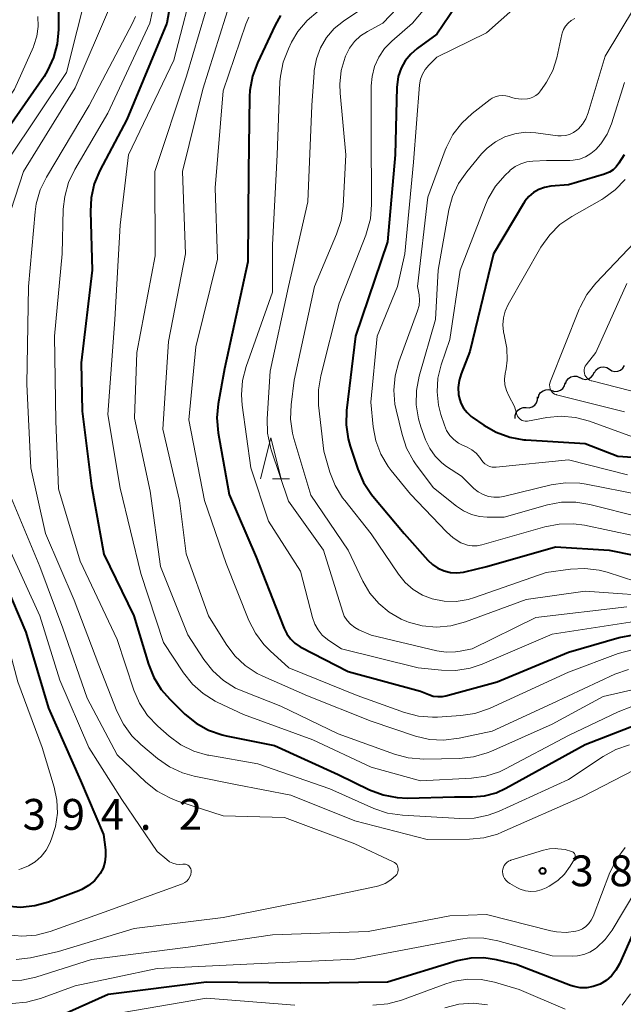
# Model space of a CAD drawing. Units: metres. Extents: x -66000 to -64000, y 24000 to 25500.
# Drawn here: x -65014 to -64940, y 24422 to 24541 of the extents above; entities that cross this region are included whole.
import ezdxf

# ---------------------------------------------------------------- set-up
doc = ezdxf.new("R2010")
doc.units = ezdxf.units.M
for name, color, linetype, lineweight in [('510200_細流', 7, 'Continuous', 30), ('633200_針葉樹林', 7, 'Continuous', 13), ('710100_等高線(計曲線)', 7, 'Continuous', 40), ('710200_等高線(主曲線)', 7, 'Continuous', 13), ('731200_図化機測定による標高点', 7, 'Continuous', 40)]:
    doc.layers.add(name, color=color, linetype=linetype, lineweight=lineweight)
doc.styles.add('Style-WORKING', font='MS Gothic.ttf')

msp = doc.modelspace()

# ---------------------------------------------------------------- linework, layer by layer
at = {"layer": '510200_細流', "linetype": 'Continuous', "lineweight": 30, "flags": 128}
for points in [[(-64943.86, 24498.52), (-64943.68, 24498.84), (-64943.41, 24499.08), (-64943.07, 24499.23), (-64942.71, 24499.26), (-64942.35, 24499.17), (-64942.04, 24498.97)], [(-64942.04, 24498.97), (-64941.74, 24498.77), (-64941.38, 24498.68), (-64941.01, 24498.71), (-64940.68, 24498.85), (-64940.4, 24499.1), (-64940.22, 24499.42)], [(-64947.36, 24497.19), (-64947.25, 24497.54), (-64947.02, 24497.83), (-64946.72, 24498.04), (-64946.36, 24498.13), (-64946, 24498.11), (-64945.66, 24497.97)], [(-64945.64, 24497.94), (-64945.31, 24497.78), (-64944.95, 24497.73), (-64944.59, 24497.81), (-64944.27, 24497.99), (-64944.03, 24498.27), (-64943.89, 24498.61)], [(-64950.68, 24495.46), (-64950.6, 24495.81), (-64950.4, 24496.12), (-64950.11, 24496.35), (-64949.77, 24496.48), (-64949.4, 24496.49), (-64949.05, 24496.38)], [(-64949.05, 24496.38), (-64948.7, 24496.27), (-64948.33, 24496.28), (-64947.99, 24496.41), (-64947.7, 24496.64), (-64947.5, 24496.95), (-64947.42, 24497.3)], [(-64952.14, 24494.3), (-64951.78, 24494.28), (-64951.43, 24494.38), (-64951.12, 24494.59), (-64950.9, 24494.88), (-64950.79, 24495.23), (-64950.8, 24495.6)], [(-64953.49, 24492.99), (-64953.5, 24493.36), (-64953.38, 24493.71), (-64953.17, 24494), (-64952.86, 24494.21), (-64952.51, 24494.31), (-64952.14, 24494.3)]]:
    msp.add_lwpolyline(points, dxfattribs=at)
at = {"layer": '633200_針葉樹林', "linetype": 'Continuous', "lineweight": 13}
msp.add_line((-64982.99, 24485.63), (-64980.91, 24485.63), dxfattribs=at)
at = {"layer": '633200_針葉樹林', "linetype": 'Continuous', "lineweight": 13, "flags": 128}
msp.add_lwpolyline([(-64984.45, 24485.63), (-64983.2, 24490.63), (-64981.95, 24485.63)], dxfattribs=at)
at = {"layer": '710100_等高線(計曲線)', "linetype": 'Continuous', "lineweight": 40, "flags": 128}
for points, elevation in [([(-64994.8, 24547), (-64995.85, 24541), (-65000.7, 24529.3), (-65003.98, 24523.12), (-65004.66, 24521.51), (-65005.05, 24519.81), (-65005.14, 24518.13), (-65004.93, 24511), (-65006.24, 24499.76), (-65006.13, 24493.87), (-65005, 24484.79), (-65003.52, 24476.48), (-64999.85, 24469), (-64998.08, 24463.14), (-64997.44, 24461.52), (-64996.52, 24460.04), (-64995.48, 24458.86), (-64993.64, 24457.07), (-64992.29, 24455.96), (-64990.77, 24455.11), (-64989.12, 24454.54), (-64988.61, 24454.42), (-64982.74, 24453.26), (-64975, 24449.72), (-64971.19, 24447.87), (-64969.56, 24447.24), (-64967.85, 24446.91), (-64966.57, 24446.86), (-64960.87, 24447), (-64958.7, 24447), (-64957.24, 24447.13), (-64955.82, 24447.51), (-64954.63, 24448.05), (-64945, 24453.35), (-64938.81, 24455.77)], 380), ([(-64957.62, 24547.66), (-64963, 24539.69), (-64965.4, 24537.95), (-64966.19, 24537.26), (-64966.85, 24536.45), (-64967.36, 24535.53), (-64967.7, 24534.54)], 360), ([(-65009.04, 24546.25), (-65009.01, 24540.26), (-65009.16, 24538.52), (-65009.6, 24536.84), (-65010.33, 24535.25), (-65010.77, 24534.55), (-65015, 24528.4)], 390), ([(-64982.02, 24541.95), (-64982.69, 24540.76), (-64984.84, 24536.2), (-64985.44, 24534.56), (-64985.75, 24532.85), (-64985.79, 24532.09), (-64985.92, 24523), (-64985.99, 24512.01), (-64988.84, 24499), (-64989.61, 24494.78), (-64989.76, 24493.04), (-64989.6, 24491.22), (-64988.25, 24483.75), (-64985, 24476.14), (-64982.18, 24469), (-64981.59, 24467.47), (-64981.26, 24466.8), (-64980.82, 24466.19), (-64980.28, 24465.67), (-64979.65, 24465.25), (-64979.55, 24465.19), (-64973.78, 24462.22), (-64965, 24459.84)], 370), ([(-64967.7, 24534.54), (-64967.86, 24533.5), (-64967.87, 24533.24), (-64968.09, 24525), (-64969, 24514.46), (-64972.9, 24503), (-64973.99, 24493.96), (-64974.04, 24492.22), (-64973.8, 24490.49), (-64973.55, 24489.63), (-64972.62, 24486.82), (-64971.94, 24485.22), (-64970.98, 24483.76), (-64970.8, 24483.53), (-64967, 24479), (-64964.13, 24475.76), (-64963.55, 24475.22), (-64962.88, 24474.78), (-64962.14, 24474.46), (-64961.37, 24474.27), (-64960.57, 24474.22), (-64959.78, 24474.32), (-64959.62, 24474.35), (-64956.94, 24475), (-64948.61, 24477.39), (-64942.05, 24477), (-64932.89, 24475.11)], 360), ([(-64940.26, 24525), (-64940.88, 24524), (-64941.2, 24523.57), (-64941.59, 24523.2), (-64942.04, 24522.91), (-64942.54, 24522.7), (-64942.63, 24522.67), (-64947, 24521.38), (-64949.18, 24521.19), (-64949.92, 24521.06), (-64950.62, 24520.81), (-64951.26, 24520.44), (-64951.83, 24519.96), (-64952.31, 24519.39), (-64952.49, 24519.12), (-64956.12, 24513), (-64959, 24501.13), (-64960.08, 24498.41)], 350), ([(-64960.08, 24498.41), (-64960.32, 24497.6), (-64960.42, 24496.75), (-64960.38, 24495.9), (-64960.3, 24495.52), (-64960.09, 24494.86), (-64959.77, 24494.25), (-64959.35, 24493.71), (-64958.84, 24493.24), (-64958.72, 24493.16), (-64957.31, 24492.17), (-64955.8, 24491.3), (-64954.16, 24490.7), (-64952.45, 24490.39), (-64952.18, 24490.37), (-64945, 24489.93), (-64941, 24488.42), (-64930.33, 24487.67)], 350), ([(-65015.54, 24473), (-65013, 24467), (-65010.22, 24457.78), (-65006.32, 24449), (-65003.55, 24442.45), (-65003.31, 24440.56), (-65003.28, 24439.81), (-65003.38, 24439.06), (-65003.6, 24438.34), (-65003.95, 24437.68), (-65004.05, 24437.54), (-65004.64, 24436.82), (-65005.36, 24436.22), (-65006.16, 24435.75), (-65006.56, 24435.58), (-65010.21, 24434.21), (-65011.89, 24433.75), (-65013.63, 24433.58), (-65015.38, 24433.72)], 390), ([(-64965, 24459.84), (-64963.99, 24459.43), (-64963.45, 24459.26), (-64962.89, 24459.19), (-64962.33, 24459.22), (-64961.93, 24459.3), (-64955.68, 24461), (-64947, 24464.58), (-64940.84, 24466.35), (-64939.13, 24466.69)], 370), ([(-64939.07, 24430.65), (-64940.82, 24426.72), (-64941.24, 24425.96), (-64941.78, 24425.28), (-64942.44, 24424.71), (-64943.18, 24424.26), (-64943.29, 24424.21), (-64944.03, 24423.95), (-64944.79, 24423.82), (-64945.58, 24423.82), (-64946.34, 24423.96), (-64946.76, 24424.1), (-64953.38, 24426.62), (-64955.78, 24427.22), (-64957.32, 24427.46), (-64958.88, 24427.42), (-64960.56, 24427.08), (-64969, 24424.48), (-64979.65, 24424.35), (-64991, 24424.5), (-65002.96, 24423), (-65011.18, 24419.3)], 380)]:
    msp.add_lwpolyline(points, dxfattribs=dict(at, elevation=elevation))
at = {"layer": '710200_等高線(主曲線)', "linetype": 'Continuous', "lineweight": 13, "flags": 128}
for points, elevation in [([(-64960.06, 24551), (-64969.57, 24541), (-64971.46, 24540), (-64972.3, 24539.46), (-64973.03, 24538.78), (-64973.64, 24537.98), (-64974.13, 24537.01), (-64974.17, 24536.88), (-64974.65, 24535.27), (-64974.83, 24533.61), (-64974.79, 24532.5), (-64974.1, 24525), (-64974.42, 24518.77), (-64974.66, 24517.04), (-64975.2, 24515.37), (-64977.91, 24509), (-64980.37, 24497.63), (-64980.74, 24494.65), (-64980.8, 24492.9), (-64980.56, 24491.18), (-64980.39, 24490.54), (-64978.33, 24483.67), (-64973.78, 24477), (-64972, 24473.2), (-64971.16, 24471.77), (-64970.09, 24470.5), (-64968.81, 24469.44), (-64967.37, 24468.61), (-64966.66, 24468.32), (-64966.47, 24468.25), (-64964.79, 24467.79), (-64963.05, 24467.64), (-64961.32, 24467.78), (-64959.53, 24468.26), (-64952.17, 24471), (-64945, 24472.01), (-64934.74, 24471.26)], 364), ([(-64959.31, 24549), (-64965.98, 24541), (-64968.49, 24538.84), (-64969.37, 24537.94), (-64970.08, 24536.9), (-64970.59, 24535.76), (-64970.9, 24534.54), (-64971, 24533.38), (-64971, 24527.85), (-64970.96, 24518.97), (-64971.1, 24517.24), (-64971.55, 24515.55), (-64971.65, 24515.26), (-64974.91, 24507), (-64977.14, 24498.18), (-64977.42, 24496.46), (-64977.39, 24494.59), (-64976.75, 24489), (-64976.01, 24486.44), (-64975.38, 24484.82), (-64974.47, 24483.32), (-64974.22, 24483), (-64971, 24478.96), (-64967.68, 24474.06), (-64966.87, 24473.05), (-64965.89, 24472.2), (-64964.77, 24471.53), (-64963.59, 24471.08), (-64962.14, 24470.79), (-64960.67, 24470.76), (-64959.22, 24470.99), (-64958.46, 24471.22), (-64949.73, 24474.27), (-64946.77, 24474.68), (-64945.03, 24474.77), (-64943.3, 24474.56), (-64942.32, 24474.3), (-64938.83, 24473.17)], 362), ([(-64992.28, 24547), (-64995, 24536.51), (-65000.51, 24525), (-65001.52, 24516.48), (-65002.16, 24505), (-65003, 24493.46), (-65001.5, 24484.5), (-64999, 24474.16), (-64996.24, 24465.76), (-64993.82, 24462.08), (-64992.74, 24460.71), (-64991.44, 24459.55), (-64989.96, 24458.63), (-64989.73, 24458.52), (-64986.52, 24457), (-64978.08, 24453.92), (-64971, 24450.61), (-64965, 24448.95), (-64958.8, 24449.28), (-64957.07, 24449.52), (-64955.41, 24450.06), (-64954.67, 24450.42), (-64947, 24454.46), (-64940.96, 24457.35), (-64939.33, 24457.97)], 378), ([(-65005.46, 24545.35), (-65008.05, 24535), (-65015, 24524.62), (-65018.65, 24516.42), (-65019.22, 24514.77), (-65019.49, 24513.05), (-65019.52, 24512.36), (-65019.53, 24503), (-65019.06, 24492.94), (-65018.12, 24485.88), (-65015, 24477.19), (-65011.27, 24469), (-65008.83, 24461.17), (-65005.32, 24453), (-65001.33, 24446.67)], 388), ([(-64997.07, 24544.93), (-64997.89, 24541), (-65003, 24530.07), (-65007.04, 24523.22), (-65007.8, 24521.65), (-65008.26, 24519.97), (-65008.43, 24518.42), (-65008.58, 24513), (-65009.48, 24503), (-65009.33, 24492.67), (-65009, 24484.43), (-65006.37, 24475.63), (-65001.89, 24466.11), (-64999.86, 24459.97), (-64999.17, 24458.37), (-64998.21, 24456.91), (-64996.94, 24455.58), (-64995.55, 24454.37), (-64994.15, 24453.34), (-64992.58, 24452.57), (-64990.91, 24452.09), (-64990.72, 24452.06), (-64984.76, 24451), (-64976.02, 24447.98), (-64970.66, 24445.61), (-64969.01, 24445.04), (-64967.18, 24444.77), (-64960.22, 24444.37), (-64958.48, 24444.42), (-64956.77, 24444.78), (-64955.53, 24445.24), (-64947, 24449.1), (-64942.78, 24451.92), (-64941.25, 24452.76), (-64939.6, 24453.32)], 382), ([(-64990.38, 24545), (-64993.44, 24534.56), (-64997.29, 24523), (-64997.26, 24512.74), (-64999.49, 24501), (-64999.76, 24493), (-64997.87, 24484.13), (-64996.61, 24475), (-64993.3, 24466.7), (-64991.33, 24463.69), (-64990.26, 24462.32), (-64988.96, 24461.15), (-64987.48, 24460.23), (-64986.59, 24459.83), (-64981.97, 24458.03), (-64975, 24454.65), (-64968.18, 24452.19), (-64966.5, 24451.74), (-64964.59, 24451.59), (-64960.3, 24451.68), (-64958.56, 24451.86), (-64956.89, 24452.35), (-64956.44, 24452.53), (-64949, 24455.83), (-64942.81, 24459.19), (-64935, 24460.97)], 376), ([(-65002.69, 24543.17), (-65007, 24533.15), (-65013.26, 24523), (-65015.88, 24515)], 386), ([(-64988.03, 24543.97), (-64991.46, 24533), (-64993.93, 24523), (-64993.59, 24513), (-64995.65, 24502.35), (-64996.31, 24491.69), (-64994.29, 24483), (-64993.48, 24476.52), (-64990.77, 24469), (-64988.62, 24465.55), (-64987.58, 24464.15), (-64986.31, 24462.96), (-64984.85, 24462.01), (-64984.19, 24461.69), (-64978.73, 24459.27), (-64971, 24456.19), (-64965.62, 24454.4), (-64963.93, 24453.99), (-64962.19, 24453.88), (-64960.3, 24454.12), (-64956.29, 24455), (-64949, 24458.36), (-64941.37, 24461.9), (-64939.73, 24462.5)], 374), ([(-64970.5, 24543.89), (-64974.37, 24541.26), (-64975.48, 24540.35), (-64976.42, 24539.26), (-64977.15, 24538.02), (-64977.66, 24536.68), (-64977.93, 24535.27), (-64977.95, 24535), (-64978.23, 24531), (-64978.69, 24519.31), (-64981.04, 24509), (-64983.29, 24498.71), (-64983.65, 24492.94), (-64983.6, 24491.19), (-64983.25, 24489.48), (-64983.15, 24489.16), (-64981.07, 24482.93), (-64976.79, 24477), (-64974.5, 24469.56), (-64974.27, 24468.97), (-64973.93, 24468.44), (-64973.5, 24467.97), (-64973, 24467.58), (-64972.51, 24467.31), (-64971, 24466.64), (-64963.02, 24464.74), (-64961.89, 24464.57), (-64960.75, 24464.61), (-64960.17, 24464.7), (-64958.74, 24465), (-64951, 24468.79), (-64939.92, 24470.08)], 366), ([(-64977.46, 24542.47), (-64978.79, 24541.35), (-64979.91, 24540.01), (-64980.67, 24538.71), (-64981.07, 24537.9), (-64981.7, 24536.27), (-64982.04, 24534.56), (-64982.09, 24533.87), (-64982.43, 24525), (-64983, 24514.06), (-64983, 24508.33), (-64986.2, 24499.28), (-64986.64, 24497.6), (-64986.77, 24495.86), (-64986.68, 24494.6), (-64985.65, 24487), (-64983.48, 24480.52), (-64979.59, 24474.41), (-64978.14, 24468.78), (-64977.87, 24468), (-64977.46, 24467.29), (-64976.94, 24466.65), (-64976.32, 24466.12), (-64976.14, 24466), (-64974.61, 24465)], 368), ([(-64953.4, 24543), (-64957, 24539.85), (-64963, 24536.88), (-64964, 24535.89), (-64964.43, 24535.39), (-64964.76, 24534.82), (-64964.99, 24534.2), (-64965.11, 24533.5), (-64965.86, 24524.14), (-64966.9, 24513), (-64967.79, 24509), (-64970.26, 24503), (-64971.05, 24494.95), (-64970.75, 24491.97), (-64970.43, 24490.27), (-64969.82, 24488.64), (-64968.93, 24487.14), (-64968.57, 24486.68), (-64966.22, 24483.78), (-64961.86, 24479.19), (-64961.03, 24478.47), (-64960.09, 24477.89), (-64959.86, 24477.78), (-64959.3, 24477.59), (-64958.72, 24477.49), (-64958.12, 24477.5), (-64957.53, 24477.62), (-64949.87, 24479.82)], 358), ([(-64939, 24542.9), (-64942.56, 24537), (-64944.63, 24530.1), (-64944.91, 24529.39), (-64945.3, 24528.74), (-64945.81, 24528.18), (-64946, 24528.01), (-64946.42, 24527.71), (-64946.89, 24527.49), (-64947.39, 24527.36), (-64947.91, 24527.31), (-64948.29, 24527.34), (-64951, 24527.69), (-64952.28, 24527.75), (-64953.54, 24527.58), (-64954.76, 24527.19), (-64955.89, 24526.6), (-64956.91, 24525.82), (-64957.58, 24525.12), (-64959.39, 24522.95), (-64960.38, 24521.52), (-64961.11, 24519.94), (-64961.55, 24518.32), (-64962.86, 24511), (-64963.2, 24505), (-64965.16, 24498.11), (-64965.49, 24496.4), (-64965.52, 24494.65), (-64965.24, 24492.93), (-64964.95, 24491.96), (-64964.38, 24490.39), (-64963.89, 24489.35), (-64963.24, 24488.41), (-64962.43, 24487.6), (-64961.84, 24487.16), (-64960.04, 24485.96), (-64958.51, 24484.49), (-64957.98, 24484.07), (-64957.39, 24483.74), (-64956.75, 24483.52), (-64956.08, 24483.42), (-64955.4, 24483.43), (-64954.91, 24483.52), (-64949.11, 24484.91), (-64947.39, 24485.16), (-64945.64, 24485.12), (-64944.87, 24485), (-64938.28, 24483.72)], 354), ([(-65011.51, 24541.82), (-65011.47, 24540.62), (-65011.63, 24539.43), (-65012, 24538.29), (-65012.06, 24538.14), (-65014.38, 24533), (-65021.43, 24522.57), (-65024.7, 24515), (-65026.03, 24503.97), (-65025.22, 24493), (-65023.14, 24484.86), (-65019.58, 24477), (-65016.29, 24469.71), (-65013.97, 24461), (-65010.99, 24453.01), (-65009.53, 24448.2), (-65009.2, 24446.62), (-65009.14, 24445.01), (-65009.37, 24443.42), (-65009.86, 24441.92), (-65010.08, 24441.39)], 392), ([(-64999.65, 24541.84), (-65000.03, 24541.03), (-65005.29, 24531), (-65010.47, 24522.32), (-65011.23, 24520.75), (-65011.71, 24519.07), (-65011.85, 24518.07), (-65012.65, 24509), (-65012.87, 24497.13), (-65012.37, 24487), (-65010.6, 24479), (-65007.11, 24470.89), (-65004.11, 24463), (-65001.91, 24457.4), (-65001.13, 24455.84), (-65000.1, 24454.44), (-64999.02, 24453.38)], 384), ([(-64985.89, 24541.73), (-64986.23, 24540.88), (-64989, 24532.79), (-64989.98, 24521), (-64989.67, 24512.33), (-64992.3, 24501.7), (-64993.17, 24492.83), (-64991.25, 24483), (-64988.64, 24475.36), (-64985.87, 24468.45), (-64985.08, 24466.89), (-64984.03, 24465.5), (-64983.27, 24464.74)], 372), ([(-64946.26, 24541.58), (-64946.68, 24541.34), (-64947.05, 24541.03), (-64947.37, 24540.66), (-64947.61, 24540.24), (-64947.78, 24539.79), (-64947.81, 24539.65), (-64948.44, 24536.82), (-64948.93, 24535.28), (-64949.67, 24533.86), (-64949.92, 24533.48), (-64950.42, 24532.79), (-64950.68, 24532.48), (-64951, 24532.21), (-64951.36, 24532.01), (-64951.74, 24531.87), (-64952, 24531.82), (-64952.72, 24531.78), (-64953.45, 24531.86), (-64953.96, 24532), (-64954.24, 24532.1), (-64954.65, 24532.2), (-64955.08, 24532.23), (-64955.5, 24532.18), (-64955.91, 24532.06), (-64956.3, 24531.88), (-64956.52, 24531.72), (-64958.71, 24530.04), (-64960, 24528.86), (-64961.06, 24527.48), (-64961.86, 24525.94), (-64962, 24525.58), (-64964.11, 24519.89), (-64965.35, 24509), (-64965.17, 24508), (-64965.12, 24507.35), (-64965.18, 24506.69), (-64965.35, 24506.05), (-64967.64, 24499.85), (-64968.1, 24498.17), (-64968.26, 24496.44), (-64968.12, 24494.7), (-64967.98, 24494.04), (-64967.25, 24491.02), (-64966.7, 24489.36), (-64965.87, 24487.83), (-64965.52, 24487.34), (-64963.43, 24484.57), (-64960.63, 24482.31), (-64959.77, 24481.74), (-64958.82, 24481.32), (-64957.82, 24481.07), (-64956.91, 24481), (-64954.82, 24481)], 356), ([(-64940.19, 24533.81), (-64941.8, 24528.78), (-64942.33, 24527.52), (-64943.07, 24526.37), (-64943.69, 24525.67), (-64944.28, 24525.16), (-64944.96, 24524.77), (-64945.69, 24524.49), (-64946.46, 24524.35), (-64946.87, 24524.33), (-64949.68, 24524.32), (-64951.34, 24524.26), (-64952.09, 24524.17), (-64952.81, 24523.94), (-64953.49, 24523.6), (-64954.09, 24523.14), (-64954.2, 24523.05), (-64954.73, 24522.53), (-64955.88, 24521.21), (-64956.78, 24519.72), (-64957.12, 24518.95), (-64960.2, 24511), (-64961.44, 24502.56), (-64962.49, 24499.49), (-64962.88, 24497.88), (-64962.99, 24496.23), (-64962.82, 24494.58), (-64962.53, 24493.47), (-64962.1, 24492.17), (-64961.83, 24491.52), (-64961.44, 24490.93), (-64960.96, 24490.42), (-64960.4, 24489.99), (-64959.9, 24489.73), (-64959.35, 24489.49), (-64958.76, 24489.16), (-64958.24, 24488.75), (-64957.8, 24488.24), (-64957.62, 24487.98), (-64957.43, 24487.71), (-64957.19, 24487.48), (-64956.91, 24487.29), (-64956.6, 24487.16), (-64956.28, 24487.08), (-64955.95, 24487.06), (-64955.8, 24487.07), (-64947, 24487.94), (-64939.85, 24486.15)], 352), ([(-64940.11, 24522.03), (-64941.32, 24520.77), (-64942.73, 24519.74), (-64942.96, 24519.6), (-64946.62, 24517.52), (-64948.06, 24516.53), (-64949.3, 24515.3), (-64950.36, 24513.79), (-64954.34, 24506.81), (-64954.7, 24506.03), (-64954.92, 24505.2), (-64954.99, 24504.35), (-64954.91, 24503.49), (-64954.8, 24503), (-64954.79, 24502.96), (-64954.5, 24501.52), (-64954.47, 24500.05), (-64954.61, 24499), (-64954.72, 24498.44), (-64954.79, 24497.75), (-64954.74, 24497.05), (-64954.57, 24496.37), (-64954.28, 24495.72), (-64953.57, 24494.43), (-64953.28, 24493.46), (-64953.21, 24493.28), (-64953.11, 24493.11), (-64952.98, 24492.96), (-64952.83, 24492.84), (-64952.65, 24492.74), (-64952.47, 24492.68), (-64952.27, 24492.65), (-64952.08, 24492.65), (-64952, 24492.66), (-64949.64, 24493.09), (-64947.9, 24493.25), (-64946.16, 24493.1), (-64944.48, 24492.65), (-64939.24, 24490.76)], 348), ([(-64939, 24514.37), (-64943.69, 24509.42), (-64944.77, 24508.05), (-64945.6, 24506.52), (-64945.71, 24506.26), (-64949.22, 24497.51), (-64949.29, 24497.29), (-64949.31, 24497.05), (-64949.3, 24496.82), (-64949.25, 24496.6), (-64949.21, 24496.5), (-64949.12, 24496.33), (-64949.01, 24496.18), (-64948.86, 24496.05), (-64948.7, 24495.95)], 346), ([(-64939.91, 24509.37), (-64943.71, 24501), (-64944.86, 24499.5), (-64944.97, 24499.32), (-64945.05, 24499.12), (-64945.1, 24498.9), (-64945.11, 24498.69), (-64945.08, 24498.47), (-64945.01, 24498.26), (-64944.91, 24498.07), (-64944.78, 24497.9), (-64944.62, 24497.75), (-64944.44, 24497.64), (-64944.24, 24497.56), (-64944.17, 24497.54), (-64938.02, 24495.98)], 344), ([(-64948.7, 24495.95), (-64948.53, 24495.88), (-64948.47, 24495.86), (-64940.21, 24493.79)], 346), ([(-65014.74, 24483.26), (-65011.27, 24475), (-65008.48, 24467.52), (-65005.52, 24459), (-65001.89, 24452.11), (-64998.39, 24448.79), (-64997.03, 24447.71), (-64995.49, 24446.88), (-64994.62, 24446.54), (-64989, 24444.71), (-64981.52, 24444.48), (-64973, 24441.31), (-64968.31, 24439.11), (-64968.15, 24439.02), (-64968.01, 24438.91), (-64967.9, 24438.77), (-64967.81, 24438.61), (-64967.75, 24438.44), (-64967.71, 24438.26), (-64967.72, 24438.08), (-64967.75, 24437.9), (-64967.81, 24437.73), (-64967.9, 24437.58), (-64968, 24437.46), (-64968.61, 24436.92), (-64969.31, 24436.49), (-64970.08, 24436.2), (-64970.41, 24436.11), (-64977.36, 24434.64), (-64989, 24432.34), (-64999.81, 24431), (-65009, 24428.21), (-65012.43, 24427.46), (-65014.16, 24427.24)], 386), ([(-64954.82, 24481), (-64949.57, 24482.48), (-64947.86, 24482.8), (-64946.12, 24482.82), (-64944.41, 24482.54), (-64938.32, 24481)], 356), ([(-64949.87, 24479.82), (-64948.16, 24480.15), (-64946.42, 24480.19), (-64945.07, 24480), (-64939, 24478.74)], 358), ([(-64974.61, 24465), (-64965.3, 24462.7), (-64962.44, 24462.4), (-64960.69, 24462.37), (-64958.97, 24462.65), (-64957.49, 24463.14), (-64949, 24466.76), (-64939, 24468.33)], 368), ([(-64983.27, 24464.74), (-64981, 24462.7), (-64972.69, 24459.31), (-64966.95, 24457.26), (-64965.26, 24456.81), (-64963.53, 24456.67), (-64962.93, 24456.7), (-64960.12, 24456.88), (-64958.4, 24457.15), (-64956.62, 24457.76), (-64947, 24462.16), (-64940.97, 24464.42), (-64939.29, 24464.88)], 372), ([(-64999.02, 24453.38), (-64996.96, 24451.66), (-64995.53, 24450.66), (-64993.95, 24449.92), (-64992.5, 24449.52), (-64987.48, 24448.52), (-64980.77, 24447.23), (-64973, 24444.08), (-64964.18, 24441.82), (-64959.06, 24441.86), (-64957.32, 24442.03), (-64955.64, 24442.49), (-64955.12, 24442.71), (-64945.34, 24447), (-64939, 24450.3)], 384), ([(-65001.33, 24446.67), (-64997, 24440.35), (-64995.86, 24439.38), (-64995.51, 24439.13), (-64995.12, 24438.95), (-64994.71, 24438.84), (-64994.28, 24438.8), (-64993.89, 24438.83), (-64993.74, 24438.84), (-64993.58, 24438.82), (-64993.44, 24438.78), (-64993.3, 24438.71), (-64993.18, 24438.62), (-64993.08, 24438.51), (-64992.99, 24438.39), (-64992.93, 24438.25), (-64992.89, 24438.1), (-64992.88, 24437.95), (-64992.89, 24437.88), (-64992.94, 24437.57), (-64993.06, 24437.28), (-64993.21, 24437.01), (-64993.42, 24436.78), (-64993.66, 24436.58), (-64993.93, 24436.43), (-64994.06, 24436.38), (-65003.48, 24433), (-65010.04, 24430.65), (-65011.72, 24430.21), (-65013.46, 24430.07), (-65015.19, 24430.23)], 388), ([(-64940.11, 24440.87), (-64941.15, 24439.47), (-64941.98, 24437.8), (-64944.02, 24432.47), (-64944.24, 24432.01), (-64944.54, 24431.61), (-64944.9, 24431.26), (-64945.31, 24430.97), (-64945.77, 24430.77), (-64946.12, 24430.67), (-64947.29, 24430.53), (-64948.47, 24430.59), (-64949.18, 24430.73), (-64957, 24432.7), (-64961.45, 24432.55), (-64971.37, 24430.63), (-64983, 24430.23), (-64993.25, 24428.75), (-65005, 24427.25), (-65011.76, 24425.11), (-65013.46, 24424.73), (-65015.21, 24424.65)], 384), ([(-65010.08, 24441.39), (-65010.53, 24440.54), (-65011.13, 24439.77), (-65011.84, 24439.13), (-65012.66, 24438.61), (-65013.56, 24438.25), (-65013.83, 24438.17)], 392), ([(-64946.63, 24440.37), (-64946.53, 24440.33), (-64946.44, 24440.27), (-64946.36, 24440.2), (-64946.29, 24440.12), (-64946.24, 24440.03), (-64946.2, 24439.92), (-64946.19, 24439.82), (-64946.19, 24439.71), (-64946.21, 24439.6), (-64946.25, 24439.5), (-64946.27, 24439.45), (-64946.81, 24438.57), (-64947.49, 24437.63), (-64948.33, 24436.83), (-64949.38, 24436.14), (-64949.74, 24435.95), (-64950.34, 24435.69), (-64950.96, 24435.55), (-64951.61, 24435.52), (-64952.25, 24435.59), (-64952.87, 24435.78), (-64953.28, 24435.98), (-64954.15, 24436.46), (-64954.39, 24436.63), (-64954.61, 24436.83), (-64954.78, 24437.07), (-64954.91, 24437.34), (-64954.99, 24437.63), (-64955.02, 24437.92), (-64955.02, 24437.98), (-64954.99, 24438.23), (-64954.92, 24438.46), (-64954.82, 24438.68), (-64954.67, 24438.88), (-64954.49, 24439.05), (-64954.29, 24439.19), (-64954.06, 24439.29), (-64954.02, 24439.3), (-64950.06, 24440.53), (-64949.34, 24440.69), (-64948.6, 24440.72), (-64948.31, 24440.69), (-64947.41, 24440.59), (-64946.63, 24440.37)], 386), ([(-64937.32, 24438.13), (-64941.72, 24430.81), (-64942.54, 24429.68), (-64943.55, 24428.71), (-64943.76, 24428.54), (-64944.42, 24428.13), (-64945.14, 24427.84), (-64945.91, 24427.67), (-64946.55, 24427.64), (-64949, 24427.69), (-64955.6, 24429.53), (-64957.31, 24429.85), (-64959.06, 24429.87), (-64960.13, 24429.73), (-64964, 24429), (-64973, 24427.28), (-64985.27, 24426.73), (-64997, 24426.16), (-65007, 24424.05), (-65011.21, 24422.5), (-65012.89, 24422.05), (-65014.63, 24421.89)], 382), ([(-64947.4, 24421.22), (-64953, 24423.61), (-64956, 24424.49), (-64957.61, 24424.81), (-64959.26, 24424.85), (-64960.88, 24424.61), (-64961.93, 24424.29), (-64967.31, 24422.3), (-64968.99, 24421.85), (-64970.8, 24421.69)], 378), ([(-64980.29, 24421.71), (-64991, 24422.53), (-65001.21, 24420.79)], 378), ([(-64939.48, 24423.09), (-64940.47, 24421.71)], 378), ([(-64956.88, 24421.75), (-64958.61, 24421.93), (-64960.35, 24421.81), (-64962.04, 24421.39)], 376)]:
    msp.add_lwpolyline(points, dxfattribs=dict(at, elevation=elevation))
at = {"layer": '731200_図化機測定による標高点', "linetype": 'Continuous', "lineweight": 40}
msp.add_circle((-64950.17, 24438.01, 387.09), 0.375, dxfattribs=at)

# ---------------------------------------------------------------- texts
at = {"layer": '731200_図化機測定による標高点', "linetype": 'Continuous', "lineweight": 40, "style": 'Style-WORKING'}
for s, p in [('3', (-65013.38, 24443, -10)), ('9', (-65008.63, 24443, -10)), ('4', (-65003.88, 24443, -10)), ('2', (-64994.38, 24443, -10)), ('.', (-64999.13, 24443, -10)), ('3', (-64946.79, 24436.14, -10)), ('8', (-64942.04, 24436.14, -10))]:
    msp.add_text(s, height=3.75, dxfattribs=at).set_placement(p)

doc.saveas('drawing.dxf')
